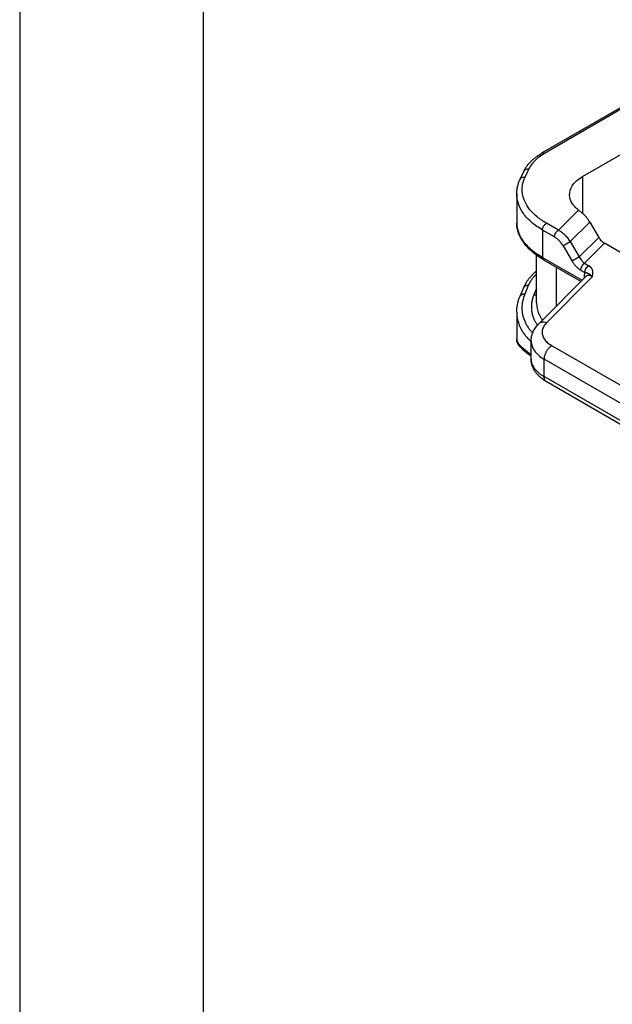
# Model space of a CAD drawing. Units: millimetres. Extents: x -567 to -270, y 831 to 1041.
# Drawn here: x -567 to -551, y 849 to 875 of the extents above; entities that cross this region are included whole.
import ezdxf

# ---------------------------------------------------------------- set-up
doc = ezdxf.new("R2010")
doc.units = ezdxf.units.MM
doc.layers.add('1', color=7, linetype='Continuous')

# ---------------------------------------------------------------- blocks, each defined once
blk = doc.blocks.new('_formato_A4', base_point=(-259.777, 830.86))
at = {"layer": '1', "color": 7, "linetype": 'Continuous'}
for p, q in [((-566.712, 1040.86), (-566.712, 830.86)), ((-561.712, 1019.86), (-561.712, 830.86))]:
    blk.add_line(p, q, dxfattribs=at)

msp = doc.modelspace()

# ---------------------------------------------------------------- linework, layer by layer
at = {"color": 2, "linetype": 'Continuous'}
for p, q in [((-547.789, 874.452), (-552.486, 871.733)), ((-547.714, 874.444), (-552.411, 871.726)), ((-551.374, 871.098), (-546.654, 873.83)), ((-552.938, 871.083), (-552.838, 871.297)), ((-553.074, 871.024), (-552.975, 871.238)), ((-551.374, 871.098), (-551.374, 870.1)), ((-553.164, 870.624), (-553.164, 869.832)), ((-552.029, 869.636), (-551.48, 870.187)), ((-552.029, 869.636), (-552.355, 869.825)), ((-551.704, 869.327), (-551.175, 869.858)), ((-551.175, 869.858), (-550.929, 869.441)), ((-552.461, 869.641), (-552.461, 868.897)), ((-552.135, 869.453), (-552.461, 869.641)), ((-550.929, 869.441), (-551.458, 868.911)), ((-551.902, 869.21), (-551.656, 868.793)), ((-551.704, 869.327), (-551.458, 868.911)), ((-550.773, 869.28), (-551.317, 868.735)), ((-533.2, 859.109), (-550.773, 869.28)), ((-552.624, 867.66), (-552.624, 868.954)), ((-552.461, 868.897), (-551.379, 868.271)), ((-552.431, 868.829), (-551.411, 868.239)), ((-552.08, 867.568), (-552.08, 868.626)), ((-551.317, 868.735), (-551.202, 868.668)), ((-552.563, 867.084), (-551.267, 868.383)), ((-552.35, 867.116), (-551.104, 868.366)), ((-551.423, 868.551), (-551.308, 868.485)), ((-551.327, 868.373), (-551.327, 868.322)), ((-552.977, 868.069), (-553.076, 867.831)), ((-552.848, 868.128), (-552.947, 867.889)), ((-552.624, 868.048), (-552.697, 867.875)), ((-553.164, 867.403), (-553.164, 866.662)), ((-552.771, 866.12), (-552.771, 866.611)), ((-538.024, 858.279), (-552.207, 866.488)), ((-538.236, 857.911), (-552.419, 866.12)), ((-552.419, 865.648), (-552.419, 866.12)), ((-538.236, 857.439), (-552.419, 865.648)), ((-538.174, 857.302), (-552.358, 865.511))]:
    msp.add_line(p, q, dxfattribs=at)
for points, knots in [([(-552.975, 871.238), (-552.965, 871.258), (-552.943, 871.301), (-552.904, 871.363), (-552.857, 871.427), (-552.802, 871.49), (-552.738, 871.553), (-552.663, 871.616), (-552.58, 871.677), (-552.518, 871.714), (-552.486, 871.733)], [0, 0, 0, 0, 0.067511, 0.1437197, 0.2188617, 0.3045805, 0.3955286, 0.4895267, 0.5958799, 0.7057736, 0.7057736, 0.7057736, 0.7057736]), ([(-552.411, 871.726), (-552.46, 871.696), (-552.553, 871.638), (-552.673, 871.533), (-552.772, 871.422), (-552.817, 871.338), (-552.838, 871.297)], [0, 0, 0, 0, 0.1705044, 0.3291425, 0.4763303, 0.613462, 0.613462, 0.613462, 0.613462]), ([(-552.411, 871.726), (-552.418, 871.729), (-552.431, 871.736), (-552.451, 871.74), (-552.47, 871.74), (-552.481, 871.735), (-552.486, 871.733)], [0, 0, 0, 0, 0.02287252, 0.04332426, 0.06170759, 0.07886737, 0.07886737, 0.07886737, 0.07886737]), ([(-552.838, 871.297), (-552.853, 871.299), (-552.881, 871.301), (-552.921, 871.29), (-552.955, 871.27), (-552.968, 871.249), (-552.975, 871.238)], [0, 0, 0, 0, 0.0435613, 0.0844059, 0.122423, 0.1586063, 0.1586063, 0.1586063, 0.1586063]), ([(-553.164, 870.624), (-553.163, 870.659), (-553.161, 870.727), (-553.142, 870.83), (-553.115, 870.928), (-553.087, 870.993), (-553.074, 871.024)], [0, 0, 0, 0, 0.1072229, 0.2020108, 0.3133865, 0.413238, 0.413238, 0.413238, 0.413238]), ([(-553.074, 871.024), (-553.067, 871.034), (-553.054, 871.055), (-553.021, 871.076), (-552.981, 871.087), (-552.952, 871.084), (-552.938, 871.083)], [0, 0, 0, 0, 0.0361833, 0.0742004, 0.115045, 0.1586063, 0.1586063, 0.1586063, 0.1586063]), ([(-552.355, 869.825), (-552.442, 869.88), (-552.606, 869.984), (-552.805, 870.183), (-552.945, 870.399), (-553.016, 870.628), (-553.02, 870.865), (-552.965, 871.009), (-552.938, 871.083)], [0, 0, 0, 0, 0.306256, 0.583926, 0.835905, 1.069596, 1.296592, 1.530284, 1.530284, 1.530284, 1.530284]), ([(-551.725, 870.607), (-551.72, 870.653), (-551.711, 870.749), (-551.635, 870.881), (-551.523, 871.003), (-551.425, 871.065), (-551.374, 871.098)], [0, 0, 0, 0, 0.1374439, 0.2845435, 0.4479908, 0.6306053, 0.6306053, 0.6306053, 0.6306053]), ([(-552.461, 869.641), (-552.564, 869.707), (-552.759, 869.832), (-552.985, 870.075), (-553.135, 870.341), (-553.155, 870.532), (-553.164, 870.624)], [0, 0, 0, 0, 0.365229, 0.692124, 0.986323, 1.261211, 1.261211, 1.261211, 1.261211]), ([(-551.48, 870.187), (-551.516, 870.217), (-551.586, 870.275), (-551.664, 870.38), (-551.715, 870.492), (-551.722, 870.569), (-551.725, 870.607)], [0, 0, 0, 0, 0.1416675, 0.2708237, 0.3900021, 0.5035628, 0.5035628, 0.5035628, 0.5035628]), ([(-551.48, 870.187), (-551.472, 870.181), (-551.454, 870.167), (-551.427, 870.146), (-551.4, 870.123), (-551.382, 870.107), (-551.374, 870.1)], [0, 0, 0, 0, 0.0307364, 0.0655756, 0.1040251, 0.1372775, 0.1372775, 0.1372775, 0.1372775]), ([(-551.175, 869.858), (-551.204, 869.903), (-551.261, 869.992), (-551.336, 870.064), (-551.374, 870.1)], [0, 0, 0, 0, 0.1601519, 0.3140162, 0.3140162, 0.3140162, 0.3140162]), ([(-552.431, 868.829), (-552.481, 868.86), (-552.589, 868.925), (-552.734, 869.036), (-552.863, 869.156), (-552.953, 869.263), (-553.014, 869.351), (-553.056, 869.421), (-553.089, 869.489), (-553.117, 869.559), (-553.138, 869.627), (-553.153, 869.696), (-553.163, 869.764), (-553.164, 869.81), (-553.164, 869.832)], [0, 0, 0, 0, 0.178523, 0.376035, 0.548012, 0.706694, 0.79365, 0.869294, 0.950288, 1.020762, 1.0957, 1.163201, 1.23265, 1.300943, 1.300943, 1.300943, 1.300943]), ([(-553.164, 869.832), (-553.162, 869.79), (-553.157, 869.705), (-553.127, 869.602), (-553.094, 869.519), (-553.062, 869.456), (-553.024, 869.394), (-552.934, 869.268), (-552.757, 869.085), (-552.564, 868.962), (-552.461, 868.897)], [0, 0, 0, 0, 0.126019, 0.255818, 0.320354, 0.392542, 0.467169, 0.537841, 0.858271, 1.221984, 1.221984, 1.221984, 1.221984]), ([(-553.164, 869.832), (-553.164, 869.832), (-553.164, 869.832), (-553.164, 869.832), (-553.164, 869.832)], [0, 0, 0, 0, 0.0000165692, 0.00003313844, 0.00003313844, 0.00003313844, 0.00003313844]), ([(-552.461, 869.641), (-552.461, 869.653), (-552.459, 869.676), (-552.448, 869.712), (-552.431, 869.746), (-552.409, 869.778), (-552.385, 869.805), (-552.365, 869.819), (-552.355, 869.825)], [0, 0, 0, 0, 0.0339443, 0.071121, 0.1100492, 0.14899, 0.1862028, 0.2202009, 0.2202009, 0.2202009, 0.2202009]), ([(-552.135, 869.453), (-552.135, 869.454), (-552.135, 869.458), (-552.135, 869.464), (-552.134, 869.47), (-552.133, 869.476), (-552.132, 869.482), (-552.131, 869.489), (-552.13, 869.495), (-552.128, 869.502), (-552.126, 869.509), (-552.123, 869.516), (-552.121, 869.523), (-552.118, 869.53), (-552.115, 869.536), (-552.111, 869.543), (-552.108, 869.55), (-552.104, 869.557), (-552.1, 869.564), (-552.096, 869.57), (-552.092, 869.577), (-552.087, 869.583), (-552.083, 869.589), (-552.078, 869.594), (-552.073, 869.6), (-552.068, 869.605), (-552.063, 869.61), (-552.058, 869.615), (-552.053, 869.619), (-552.048, 869.623), (-552.044, 869.627), (-552.039, 869.63), (-552.034, 869.633), (-552.031, 869.635), (-552.029, 869.636)], [0, 0, 0, 0, 0.0055152, 0.0112497, 0.0172023, 0.0233697, 0.0297468, 0.0363264, 0.0430989, 0.0500528, 0.0571745, 0.0644481, 0.071856, 0.0793788, 0.0869956, 0.0946842, 0.1024214, 0.1101833, 0.1179458, 0.1256844, 0.1333755, 0.1409957, 0.1485228, 0.1559359, 0.1632155, 0.1703439, 0.1773053, 0.1840858, 0.1906739, 0.1970601, 0.2032369, 0.2091991, 0.2149435, 0.2204687, 0.2204687, 0.2204687, 0.2204687]), ([(-551.902, 869.21), (-551.911, 869.224), (-551.927, 869.25), (-551.953, 869.286), (-551.98, 869.32), (-552.018, 869.362), (-552.068, 869.409), (-552.113, 869.438), (-552.135, 869.453)], [0, 0, 0, 0, 0.0493621, 0.0902561, 0.1345465, 0.1782071, 0.2617171, 0.339478, 0.339478, 0.339478, 0.339478]), ([(-551.704, 869.327), (-551.716, 869.345), (-551.738, 869.379), (-551.776, 869.427), (-551.814, 869.47), (-551.856, 869.512), (-551.897, 869.549), (-551.939, 869.582), (-551.982, 869.611), (-552.013, 869.627), (-552.029, 869.636)], [0, 0, 0, 0, 0.0643651, 0.1195771, 0.1834639, 0.2365575, 0.2980163, 0.348449, 0.397601, 0.4532187, 0.4532187, 0.4532187, 0.4532187]), ([(-550.929, 869.441), (-550.918, 869.424), (-550.897, 869.391), (-550.859, 869.347), (-550.818, 869.309), (-550.788, 869.289), (-550.773, 869.28)], [0, 0, 0, 0, 0.059802, 0.1183618, 0.1742509, 0.2262685, 0.2262685, 0.2262685, 0.2262685]), ([(-551.902, 869.21), (-551.9, 869.212), (-551.894, 869.215), (-551.885, 869.221), (-551.875, 869.227), (-551.863, 869.234), (-551.85, 869.242), (-551.837, 869.25), (-551.822, 869.258), (-551.807, 869.267), (-551.792, 869.276), (-551.777, 869.285), (-551.763, 869.293), (-551.749, 869.301), (-551.736, 869.309), (-551.725, 869.316), (-551.714, 869.322), (-551.707, 869.326), (-551.704, 869.327)], [0, 0, 0, 0, 0.0090802, 0.0197045, 0.0318631, 0.0454817, 0.060421, 0.0764694, 0.0933551, 0.1107548, 0.1283162, 0.1456804, 0.1625051, 0.1784885, 0.1933817, 0.2070027, 0.219233, 0.2300201, 0.2300201, 0.2300201, 0.2300201]), ([(-552.461, 868.897), (-552.461, 868.895), (-552.461, 868.892), (-552.461, 868.886), (-552.46, 868.881), (-552.46, 868.876), (-552.459, 868.871), (-552.457, 868.866), (-552.456, 868.861), (-552.454, 868.856), (-552.452, 868.852), (-552.45, 868.848), (-552.447, 868.844), (-552.444, 868.84), (-552.441, 868.837), (-552.438, 868.834), (-552.434, 868.831), (-552.432, 868.83), (-552.431, 868.829)], [0, 0, 0, 0, 0.00542653, 0.01081388, 0.01615079, 0.02142668, 0.02663214, 0.03175918, 0.03680165, 0.04175557, 0.04661949, 0.05139473, 0.0560856, 0.06069943, 0.06524647, 0.06973967, 0.07419411, 0.07862644, 0.07862644, 0.07862644, 0.07862644]), ([(-551.458, 868.911), (-551.461, 868.909), (-551.468, 868.905), (-551.478, 868.899), (-551.49, 868.892), (-551.503, 868.885), (-551.517, 868.877), (-551.531, 868.868), (-551.546, 868.859), (-551.561, 868.85), (-551.576, 868.842), (-551.59, 868.833), (-551.604, 868.825), (-551.617, 868.817), (-551.628, 868.81), (-551.639, 868.804), (-551.648, 868.798), (-551.653, 868.795), (-551.656, 868.793)], [0, 0, 0, 0, 0.0107871, 0.0230175, 0.0366384, 0.0515316, 0.0675151, 0.0843397, 0.1017039, 0.1192654, 0.136665, 0.1535508, 0.1695992, 0.1845384, 0.1981571, 0.2103156, 0.2209399, 0.2300201, 0.2300201, 0.2300201, 0.2300201]), ([(-551.458, 868.911), (-551.448, 868.893), (-551.429, 868.857), (-551.399, 868.816), (-551.374, 868.787), (-551.355, 868.767), (-551.337, 868.75), (-551.324, 868.74), (-551.317, 868.735)], [0, 0, 0, 0, 0.0612003, 0.120743, 0.1515314, 0.1763638, 0.2024702, 0.2272355, 0.2272355, 0.2272355, 0.2272355]), ([(-551.656, 868.793), (-551.649, 868.782), (-551.633, 868.756), (-551.608, 868.72), (-551.579, 868.684), (-551.55, 868.652), (-551.519, 868.622), (-551.487, 868.594), (-551.455, 868.571), (-551.433, 868.557), (-551.423, 868.551)], [0, 0, 0, 0, 0.0415762, 0.0907831, 0.1308939, 0.1787953, 0.2209787, 0.2621998, 0.3044542, 0.3395756, 0.3395756, 0.3395756, 0.3395756]), ([(-551.317, 868.735), (-551.319, 868.734), (-551.322, 868.732), (-551.327, 868.729), (-551.331, 868.725), (-551.336, 868.722), (-551.341, 868.717), (-551.346, 868.713), (-551.351, 868.709), (-551.356, 868.704), (-551.361, 868.698), (-551.366, 868.693), (-551.37, 868.687), (-551.375, 868.681), (-551.38, 868.675), (-551.384, 868.669), (-551.388, 868.662), (-551.392, 868.656), (-551.396, 868.649), (-551.399, 868.642), (-551.403, 868.635), (-551.406, 868.628), (-551.409, 868.621), (-551.411, 868.614), (-551.414, 868.607), (-551.416, 868.6), (-551.417, 868.594), (-551.419, 868.587), (-551.42, 868.581), (-551.421, 868.574), (-551.422, 868.568), (-551.423, 868.562), (-551.423, 868.557), (-551.423, 868.553), (-551.423, 868.551)], [0, 0, 0, 0, 0.0055252, 0.0112696, 0.0172319, 0.0234086, 0.0297948, 0.0363829, 0.0431635, 0.0501248, 0.0572532, 0.0645328, 0.0719459, 0.079473, 0.0870932, 0.0947843, 0.102523, 0.1102854, 0.1180473, 0.1257845, 0.1334731, 0.1410899, 0.1486127, 0.1560206, 0.1632942, 0.1704159, 0.1773698, 0.1841423, 0.1907219, 0.197099, 0.2032664, 0.209219, 0.2149535, 0.2204687, 0.2204687, 0.2204687, 0.2204687]), ([(-551.308, 868.485), (-551.308, 868.487), (-551.308, 868.49), (-551.308, 868.496), (-551.308, 868.502), (-551.307, 868.508), (-551.306, 868.514), (-551.304, 868.521), (-551.303, 868.527), (-551.301, 868.534), (-551.299, 868.541), (-551.297, 868.548), (-551.294, 868.555), (-551.291, 868.562), (-551.288, 868.569), (-551.285, 868.576), (-551.281, 868.582), (-551.277, 868.589), (-551.273, 868.596), (-551.269, 868.602), (-551.265, 868.609), (-551.26, 868.615), (-551.256, 868.621), (-551.251, 868.627), (-551.246, 868.632), (-551.242, 868.637), (-551.237, 868.642), (-551.232, 868.647), (-551.227, 868.651), (-551.222, 868.655), (-551.217, 868.659), (-551.212, 868.662), (-551.207, 868.666), (-551.204, 868.668), (-551.202, 868.668)], [0, 0, 0, 0, 0.0055152, 0.0112497, 0.0172023, 0.0233697, 0.0297468, 0.0363264, 0.0430989, 0.0500528, 0.0571745, 0.0644481, 0.071856, 0.0793788, 0.0869956, 0.0946842, 0.1024214, 0.1101833, 0.1179458, 0.1256844, 0.1333755, 0.1409957, 0.1485228, 0.1559359, 0.1632155, 0.1703439, 0.1773053, 0.1840858, 0.1906739, 0.1970601, 0.2032369, 0.2091991, 0.2149435, 0.2204687, 0.2204687, 0.2204687, 0.2204687]), ([(-551.104, 868.366), (-551.104, 868.366), (-551.104, 868.366), (-551.104, 868.366), (-551.104, 868.367), (-551.104, 868.367), (-551.104, 868.368), (-551.103, 868.369), (-551.103, 868.369), (-551.103, 868.37), (-551.103, 868.371), (-551.103, 868.372), (-551.102, 868.373), (-551.102, 868.375), (-551.102, 868.376), (-551.101, 868.378), (-551.101, 868.379), (-551.101, 868.38), (-551.101, 868.382), (-551.1, 868.385), (-551.099, 868.389), (-551.098, 868.394), (-551.097, 868.399), (-551.096, 868.403), (-551.096, 868.407), (-551.095, 868.409), (-551.095, 868.412), (-551.094, 868.415), (-551.094, 868.417), (-551.093, 868.419), (-551.093, 868.421), (-551.093, 868.422), (-551.093, 868.424), (-551.092, 868.426), (-551.092, 868.428), (-551.092, 868.43), (-551.091, 868.433), (-551.091, 868.435), (-551.091, 868.437), (-551.09, 868.438), (-551.09, 868.44), (-551.09, 868.442), (-551.09, 868.444), (-551.089, 868.446), (-551.089, 868.448), (-551.089, 868.451), (-551.089, 868.453), (-551.088, 868.456), (-551.088, 868.459), (-551.088, 868.463), (-551.088, 868.466), (-551.088, 868.468), (-551.088, 868.472), (-551.087, 868.475), (-551.087, 868.48), (-551.087, 868.484), (-551.087, 868.489), (-551.088, 868.494), (-551.088, 868.499), (-551.088, 868.504), (-551.089, 868.509), (-551.089, 868.513), (-551.09, 868.517), (-551.091, 868.522), (-551.092, 868.526), (-551.092, 868.53), (-551.094, 868.535), (-551.095, 868.539), (-551.096, 868.544), (-551.097, 868.548), (-551.099, 868.553), (-551.101, 868.557), (-551.102, 868.562), (-551.104, 868.566), (-551.106, 868.571), (-551.108, 868.575), (-551.11, 868.578), (-551.112, 868.582), (-551.115, 868.586), (-551.117, 868.589), (-551.119, 868.593), (-551.121, 868.596), (-551.124, 868.599), (-551.126, 868.603), (-551.128, 868.605), (-551.13, 868.607), (-551.131, 868.609), (-551.133, 868.611), (-551.134, 868.613), (-551.136, 868.615), (-551.138, 868.617), (-551.14, 868.62), (-551.143, 868.623), (-551.145, 868.625), (-551.146, 868.626), (-551.147, 868.627), (-551.149, 868.629), (-551.151, 868.631), (-551.154, 868.633), (-551.157, 868.636), (-551.16, 868.639), (-551.163, 868.641), (-551.166, 868.644), (-551.17, 868.647), (-551.174, 868.65), (-551.176, 868.652), (-551.178, 868.653), (-551.18, 868.654), (-551.182, 868.655), (-551.183, 868.656), (-551.185, 868.657), (-551.187, 868.659), (-551.188, 868.66), (-551.19, 868.661), (-551.193, 868.663), (-551.195, 868.664), (-551.197, 868.665), (-551.2, 868.667), (-551.202, 868.668), (-551.202, 868.668)], [0, 0, 0, 0, 0.0000954, 0.0003508, 0.0007527, 0.0012876, 0.0019422, 0.002703, 0.0035566, 0.0044895, 0.0054885, 0.0065399, 0.0076305, 0.0087467, 0.0104362, 0.0120097, 0.013485, 0.01488, 0.0162126, 0.0175007, 0.02325, 0.0291114, 0.0350406, 0.0383515, 0.0415079, 0.0445137, 0.0473729, 0.0500894, 0.0526671, 0.0540986, 0.0556944, 0.0574422, 0.0593297, 0.0613447, 0.063475, 0.0657084, 0.0680326, 0.0704357, 0.0719315, 0.0735731, 0.0753517, 0.0772581, 0.0792835, 0.081419, 0.0836557, 0.0859846, 0.088397, 0.0917415, 0.0949593, 0.098055, 0.1010334, 0.1038991, 0.1066566, 0.1108739, 0.1152553, 0.1197912, 0.1244725, 0.1292904, 0.1342368, 0.1393038, 0.1444844, 0.1487174, 0.1530094, 0.1573603, 0.1617702, 0.1662396, 0.1707693, 0.1753604, 0.1800141, 0.1847322, 0.1895167, 0.1943699, 0.1992944, 0.2041237, 0.208816, 0.2133694, 0.2177818, 0.2220502, 0.2261714, 0.2301416, 0.2342214, 0.2383519, 0.2425358, 0.2467758, 0.2497183, 0.2525309, 0.255205, 0.2577316, 0.2601016, 0.2623059, 0.2643351, 0.2690061, 0.2737578, 0.2754018, 0.2772026, 0.2791548, 0.2812528, 0.2834915, 0.2878119, 0.2920115, 0.2960825, 0.3000167, 0.3038054, 0.3090598, 0.3143845, 0.3170733, 0.3197795, 0.3214568, 0.3232874, 0.3252659, 0.3272004, 0.3292968, 0.3315496, 0.3339534, 0.3365027, 0.3391922, 0.3420167, 0.3449709, 0.3480497, 0.3480497, 0.3480497, 0.3480497]), ([(-552.977, 868.069), (-552.972, 868.081), (-552.962, 868.104), (-552.945, 868.138), (-552.928, 868.17), (-552.909, 868.203), (-552.888, 868.236), (-552.865, 868.269), (-552.841, 868.303), (-552.815, 868.335), (-552.789, 868.366), (-552.761, 868.397), (-552.733, 868.427), (-552.701, 868.458), (-552.665, 868.491), (-552.639, 868.513), (-552.624, 868.525)], [0, 0, 0, 0, 0.0404566, 0.074605, 0.1129118, 0.1514951, 0.1879856, 0.2307906, 0.2714104, 0.3125173, 0.3541766, 0.3940501, 0.4355646, 0.4775311, 0.5266276, 0.5824939, 0.5824939, 0.5824939, 0.5824939]), ([(-552.624, 868.448), (-552.647, 868.425), (-552.688, 868.383), (-552.745, 868.31), (-552.801, 868.228), (-552.831, 868.162), (-552.848, 868.128)], [0, 0, 0, 0, 0.0956635, 0.1763544, 0.2781983, 0.3931247, 0.3931247, 0.3931247, 0.3931247]), ([(-551.308, 868.485), (-551.311, 868.477), (-551.317, 868.46), (-551.323, 868.432), (-551.327, 868.403), (-551.327, 868.383), (-551.327, 868.373)], [0, 0, 0, 0, 0.0239181, 0.0539591, 0.0857057, 0.113602, 0.113602, 0.113602, 0.113602]), ([(-551.299, 868.351), (-551.3, 868.352), (-551.302, 868.354), (-551.305, 868.357), (-551.308, 868.36), (-551.312, 868.363), (-551.315, 868.366), (-551.319, 868.368), (-551.323, 868.371), (-551.326, 868.373), (-551.327, 868.373)], [0, 0, 0, 0, 0.00434898, 0.0087686, 0.01325543, 0.01780496, 0.02241174, 0.02706957, 0.0317716, 0.03651055, 0.03651055, 0.03651055, 0.03651055]), ([(-551.104, 868.366), (-551.104, 868.366), (-551.105, 868.367), (-551.106, 868.368), (-551.106, 868.369), (-551.108, 868.37), (-551.109, 868.372), (-551.111, 868.375), (-551.114, 868.378), (-551.117, 868.381), (-551.121, 868.385), (-551.124, 868.389), (-551.127, 868.392), (-551.131, 868.395), (-551.134, 868.398), (-551.137, 868.401), (-551.14, 868.404), (-551.145, 868.408), (-551.15, 868.413), (-551.156, 868.418), (-551.162, 868.422), (-551.167, 868.426), (-551.17, 868.429), (-551.173, 868.431), (-551.176, 868.432), (-551.179, 868.435), (-551.184, 868.437), (-551.189, 868.44), (-551.194, 868.443), (-551.198, 868.445), (-551.202, 868.447), (-551.206, 868.449), (-551.21, 868.451), (-551.213, 868.452), (-551.217, 868.454), (-551.221, 868.455), (-551.224, 868.457), (-551.227, 868.458), (-551.231, 868.459), (-551.234, 868.46), (-551.237, 868.462), (-551.24, 868.463), (-551.243, 868.464), (-551.247, 868.465), (-551.25, 868.466), (-551.254, 868.468), (-551.258, 868.469), (-551.262, 868.471), (-551.266, 868.472), (-551.268, 868.473), (-551.271, 868.474), (-551.275, 868.475), (-551.279, 868.476), (-551.285, 868.478), (-551.29, 868.48), (-551.294, 868.481), (-551.297, 868.482), (-551.298, 868.482), (-551.3, 868.482), (-551.301, 868.483), (-551.303, 868.483), (-551.305, 868.483), (-551.307, 868.484), (-551.308, 868.485), (-551.308, 868.485)], [0, 0, 0, 0, 0.0013303, 0.0026367, 0.0039454, 0.0052493, 0.0078424, 0.0104161, 0.0155016, 0.0205075, 0.0254192, 0.0302523, 0.0350036, 0.0396703, 0.0442173, 0.0486832, 0.0530655, 0.0573624, 0.0656355, 0.0735806, 0.0810379, 0.0881929, 0.0916226, 0.094978, 0.0982437, 0.1014365, 0.1075396, 0.1134007, 0.1189277, 0.1242467, 0.1286517, 0.1329282, 0.1370144, 0.1410034, 0.1448295, 0.1485899, 0.1522244, 0.1558234, 0.1593203, 0.16281, 0.1662334, 0.1696764, 0.1730813, 0.1765287, 0.1799629, 0.1834561, 0.1886486, 0.19403, 0.1967284, 0.1994805, 0.2022843, 0.2051366, 0.2108168, 0.2167432, 0.2219347, 0.2273271, 0.2290107, 0.2306849, 0.2323641, 0.2340621, 0.2357938, 0.2375771, 0.2394335, 0.2413898, 0.2413898, 0.2413898, 0.2413898]), ([(-551.104, 868.366), (-551.112, 868.372), (-551.127, 868.382), (-551.15, 868.394), (-551.172, 868.402), (-551.194, 868.407), (-551.216, 868.407), (-551.236, 868.403), (-551.253, 868.395), (-551.263, 868.386), (-551.267, 868.383)], [0, 0, 0, 0, 0.0310826, 0.0543776, 0.0760957, 0.1006051, 0.1233048, 0.1405827, 0.1617096, 0.1789945, 0.1789945, 0.1789945, 0.1789945]), ([(-552.848, 868.128), (-552.851, 868.128), (-552.858, 868.129), (-552.866, 868.129), (-552.873, 868.129), (-552.878, 868.129), (-552.883, 868.128), (-552.888, 868.128), (-552.893, 868.127), (-552.898, 868.126), (-552.903, 868.125), (-552.908, 868.124), (-552.912, 868.123), (-552.917, 868.121), (-552.922, 868.12), (-552.926, 868.118), (-552.931, 868.116), (-552.935, 868.113), (-552.939, 868.111), (-552.943, 868.109), (-552.947, 868.106), (-552.951, 868.103), (-552.954, 868.1), (-552.958, 868.097), (-552.961, 868.094), (-552.964, 868.091), (-552.966, 868.087), (-552.969, 868.084), (-552.971, 868.08), (-552.973, 868.076), (-552.975, 868.073), (-552.976, 868.07), (-552.977, 868.069)], [0, 0, 0, 0, 0.009904, 0.0199294, 0.0249752, 0.0300352, 0.035104, 0.0401758, 0.045245, 0.050306, 0.0553533, 0.0603816, 0.0653858, 0.0703612, 0.0753034, 0.0802084, 0.0850725, 0.0898927, 0.0946665, 0.0993919, 0.1040673, 0.1086919, 0.1132653, 0.1177876, 0.1222596, 0.1266822, 0.131057, 0.1353857, 0.1396703, 0.1439131, 0.1481164, 0.1522825, 0.1522825, 0.1522825, 0.1522825]), ([(-553.164, 867.403), (-553.163, 867.441), (-553.161, 867.512), (-553.143, 867.622), (-553.116, 867.728), (-553.089, 867.798), (-553.076, 867.831)], [0, 0, 0, 0, 0.1136719, 0.2145667, 0.3344918, 0.4396461, 0.4396461, 0.4396461, 0.4396461]), ([(-552.947, 867.889), (-552.95, 867.89), (-552.957, 867.89), (-552.965, 867.891), (-552.972, 867.891), (-552.977, 867.89), (-552.982, 867.89), (-552.987, 867.89), (-552.992, 867.889), (-552.997, 867.888), (-553.002, 867.887), (-553.007, 867.886), (-553.012, 867.885), (-553.016, 867.883), (-553.021, 867.881), (-553.026, 867.879), (-553.03, 867.877), (-553.034, 867.875), (-553.038, 867.873), (-553.042, 867.87), (-553.046, 867.868), (-553.05, 867.865), (-553.054, 867.862), (-553.057, 867.859), (-553.06, 867.856), (-553.063, 867.852), (-553.066, 867.849), (-553.068, 867.845), (-553.07, 867.842), (-553.073, 867.838), (-553.075, 867.834), (-553.076, 867.832), (-553.076, 867.831)], [0, 0, 0, 0, 0.009904, 0.0199294, 0.0249752, 0.0300352, 0.035104, 0.0401758, 0.045245, 0.050306, 0.0553533, 0.0603816, 0.0653858, 0.0703612, 0.0753034, 0.0802084, 0.0850725, 0.0898927, 0.0946665, 0.0993919, 0.1040673, 0.1086919, 0.1132653, 0.1177876, 0.1222596, 0.1266822, 0.131057, 0.1353857, 0.1396703, 0.1439131, 0.1481164, 0.1522825, 0.1522825, 0.1522825, 0.1522825]), ([(-552.947, 867.889), (-552.969, 867.829), (-553.011, 867.709), (-553.03, 867.52), (-553.011, 867.334), (-552.962, 867.184), (-552.906, 867.069), (-552.855, 866.988), (-552.797, 866.908), (-552.753, 866.86), (-552.729, 866.834)], [0, 0, 0, 0, 0.192943, 0.379408, 0.564091, 0.751667, 0.848224, 0.947063, 1.038779, 1.144121, 1.144121, 1.144121, 1.144121]), ([(-552.697, 867.875), (-552.698, 867.872), (-552.699, 867.868), (-552.703, 867.859), (-552.708, 867.847), (-552.724, 867.804), (-552.746, 867.731), (-552.763, 867.626), (-552.767, 867.521), (-552.757, 867.417), (-552.734, 867.315), (-552.7, 867.223), (-552.66, 867.142), (-552.628, 867.091), (-552.607, 867.059), (-552.601, 867.051), (-552.598, 867.047)], [0, 0, 0, 0, 0.0072177, 0.0144205, 0.0295005, 0.0445194, 0.1526711, 0.2582952, 0.3625397, 0.4663589, 0.5707562, 0.6769525, 0.7583258, 0.8415555, 0.8572045, 0.8729271, 0.8729271, 0.8729271, 0.8729271]), ([(-552.697, 867.875), (-552.694, 867.874), (-552.688, 867.874), (-552.679, 867.873), (-552.669, 867.873), (-552.662, 867.874), (-552.656, 867.874), (-552.651, 867.875), (-552.646, 867.876), (-552.642, 867.877), (-552.637, 867.878), (-552.633, 867.879), (-552.629, 867.88), (-552.626, 867.881), (-552.624, 867.882)], [0, 0, 0, 0, 0.00902923, 0.0181626, 0.02736831, 0.03661269, 0.04123921, 0.04586256, 0.05047852, 0.05508293, 0.05967176, 0.06424116, 0.06878747, 0.07330724, 0.07330724, 0.07330724, 0.07330724]), ([(-552.624, 867.66), (-552.621, 867.609), (-552.615, 867.506), (-552.565, 867.355), (-552.51, 867.257), (-552.472, 867.202), (-552.465, 867.191), (-552.461, 867.186)], [0, 0, 0, 0, 0.1536692, 0.3092387, 0.4710033, 0.4898849, 0.5096635, 0.5096635, 0.5096635, 0.5096635]), ([(-552.624, 867.66), (-552.624, 867.66), (-552.624, 867.66), (-552.624, 867.66), (-552.624, 867.66)], [0, 0, 0, 0, 0.00001318057, 0.00002636114, 0.00002636114, 0.00002636114, 0.00002636114]), ([(-553.164, 867.403), (-553.164, 867.399), (-553.164, 867.393), (-553.164, 867.346), (-553.156, 867.261), (-553.129, 867.139), (-553.09, 867.03), (-553.043, 866.933), (-552.992, 866.848), (-552.932, 866.766), (-552.873, 866.698), (-552.819, 866.641), (-552.787, 866.612), (-552.771, 866.597)], [0, 0, 0, 0, 0.0091927, 0.0183835, 0.1417655, 0.2658095, 0.391987, 0.4886889, 0.5876128, 0.6891279, 0.7935356, 0.8579434, 0.9235125, 0.9235125, 0.9235125, 0.9235125]), ([(-553.164, 867.403), (-553.164, 867.403), (-553.164, 867.403), (-553.164, 867.403), (-553.164, 867.403)], [0, 0, 0, 0, 0.00002404037, 0.00004808073, 0.00004808073, 0.00004808073, 0.00004808073]), ([(-552.771, 866.611), (-552.768, 866.653), (-552.763, 866.737), (-552.729, 866.841), (-552.69, 866.919), (-552.655, 866.975), (-552.613, 867.03), (-552.58, 867.065), (-552.563, 867.084)], [0, 0, 0, 0, 0.1246358, 0.2528592, 0.3232262, 0.3857901, 0.4525054, 0.5293502, 0.5293502, 0.5293502, 0.5293502]), ([(-552.35, 867.116), (-552.371, 867.122), (-552.41, 867.133), (-552.469, 867.131), (-552.522, 867.117), (-552.55, 867.094), (-552.563, 867.084)], [0, 0, 0, 0, 0.0630566, 0.1211306, 0.1747463, 0.2256792, 0.2256792, 0.2256792, 0.2256792]), ([(-552.35, 867.116), (-552.379, 867.083), (-552.434, 867.021), (-552.475, 866.904), (-552.47, 866.784), (-552.419, 866.67), (-552.33, 866.567), (-552.25, 866.515), (-552.207, 866.488)], [0, 0, 0, 0, 0.1304056, 0.2480293, 0.3614998, 0.4811078, 0.6147452, 0.7659679, 0.7659679, 0.7659679, 0.7659679]), ([(-552.771, 866.201), (-552.807, 866.226), (-552.869, 866.271), (-552.944, 866.33), (-552.994, 866.374), (-553.03, 866.409), (-553.062, 866.443), (-553.087, 866.472), (-553.104, 866.495), (-553.116, 866.513), (-553.127, 866.531), (-553.14, 866.555), (-553.153, 866.587), (-553.161, 866.62), (-553.164, 866.645), (-553.164, 866.657), (-553.164, 866.662)], [0, 0, 0, 0, 0.1311806, 0.2304815, 0.2863576, 0.3314424, 0.3807888, 0.4254758, 0.4468432, 0.4671056, 0.4897738, 0.5099418, 0.5496012, 0.5927457, 0.6099456, 0.6265753, 0.6265753, 0.6265753, 0.6265753]), ([(-553.164, 866.662), (-553.162, 866.646), (-553.156, 866.607), (-553.118, 866.548), (-553.063, 866.483), (-552.988, 866.413), (-552.891, 866.334), (-552.815, 866.28), (-552.771, 866.25)], [0, 0, 0, 0, 0.0498265, 0.1148085, 0.2085793, 0.3057508, 0.4225874, 0.5834206, 0.5834206, 0.5834206, 0.5834206]), ([(-552.771, 866.611), (-552.766, 866.565), (-552.756, 866.47), (-552.681, 866.337), (-552.568, 866.216), (-552.471, 866.153), (-552.419, 866.12)], [0, 0, 0, 0, 0.1374439, 0.2845435, 0.4479908, 0.6306053, 0.6306053, 0.6306053, 0.6306053]), ([(-552.207, 866.488), (-552.226, 866.475), (-552.266, 866.448), (-552.316, 866.394), (-552.359, 866.33), (-552.392, 866.261), (-552.415, 866.19), (-552.418, 866.143), (-552.419, 866.12)], [0, 0, 0, 0, 0.0679962, 0.1424217, 0.2203033, 0.2981598, 0.3725132, 0.4404018, 0.4404018, 0.4404018, 0.4404018]), ([(-552.771, 866.12), (-552.77, 866.101), (-552.768, 866.057), (-552.75, 865.993), (-552.72, 865.928), (-552.679, 865.864), (-552.628, 865.805), (-552.567, 865.749), (-552.498, 865.696), (-552.446, 865.664), (-552.419, 865.648)], [0, 0, 0, 0, 0.0584611, 0.1299293, 0.1989954, 0.2721255, 0.3569035, 0.4331246, 0.5215004, 0.6154465, 0.6154465, 0.6154465, 0.6154465]), ([(-552.358, 865.511), (-552.364, 865.515), (-552.38, 865.524), (-552.403, 865.538), (-552.425, 865.553), (-552.452, 865.572), (-552.484, 865.595), (-552.521, 865.626), (-552.556, 865.658), (-552.591, 865.693), (-552.623, 865.729), (-552.661, 865.778), (-552.701, 865.842), (-552.731, 865.909), (-552.75, 865.966), (-552.76, 866.009), (-552.768, 866.053), (-552.77, 866.087), (-552.771, 866.109), (-552.771, 866.116), (-552.771, 866.12)], [0, 0, 0, 0, 0.0238138, 0.0542363, 0.0792997, 0.1045516, 0.1537619, 0.197881, 0.2495883, 0.2953057, 0.3463206, 0.3927177, 0.4827918, 0.5714694, 0.6135612, 0.6599815, 0.7046143, 0.7488731, 0.7601523, 0.7714202, 0.7714202, 0.7714202, 0.7714202]), ([(-552.358, 865.511), (-552.359, 865.512), (-552.361, 865.513), (-552.365, 865.516), (-552.369, 865.518), (-552.372, 865.521), (-552.376, 865.524), (-552.379, 865.527), (-552.382, 865.531), (-552.386, 865.535), (-552.391, 865.541), (-552.396, 865.549), (-552.401, 865.558), (-552.405, 865.566), (-552.408, 865.576), (-552.411, 865.585), (-552.414, 865.595), (-552.416, 865.605), (-552.418, 865.616), (-552.419, 865.626), (-552.419, 865.637), (-552.419, 865.644), (-552.419, 865.648)], [0, 0, 0, 0, 0.0044299, 0.0088666, 0.0133144, 0.0177775, 0.02226, 0.0267658, 0.0312985, 0.0358617, 0.0450891, 0.0544707, 0.064021, 0.0737486, 0.0836563, 0.093741, 0.1039948, 0.1144055, 0.1249571, 0.1356306, 0.1464051, 0.1572579, 0.1572579, 0.1572579, 0.1572579])]:
    msp.add_open_spline(points, degree=3, knots=knots, dxfattribs=at)

# ---------------------------------------------------------------- block references
at = {"layer": '1'}
msp.add_blockref('_formato_A4', (-259.777, 830.86), dxfattribs=at)

doc.saveas('drawing.dxf')
